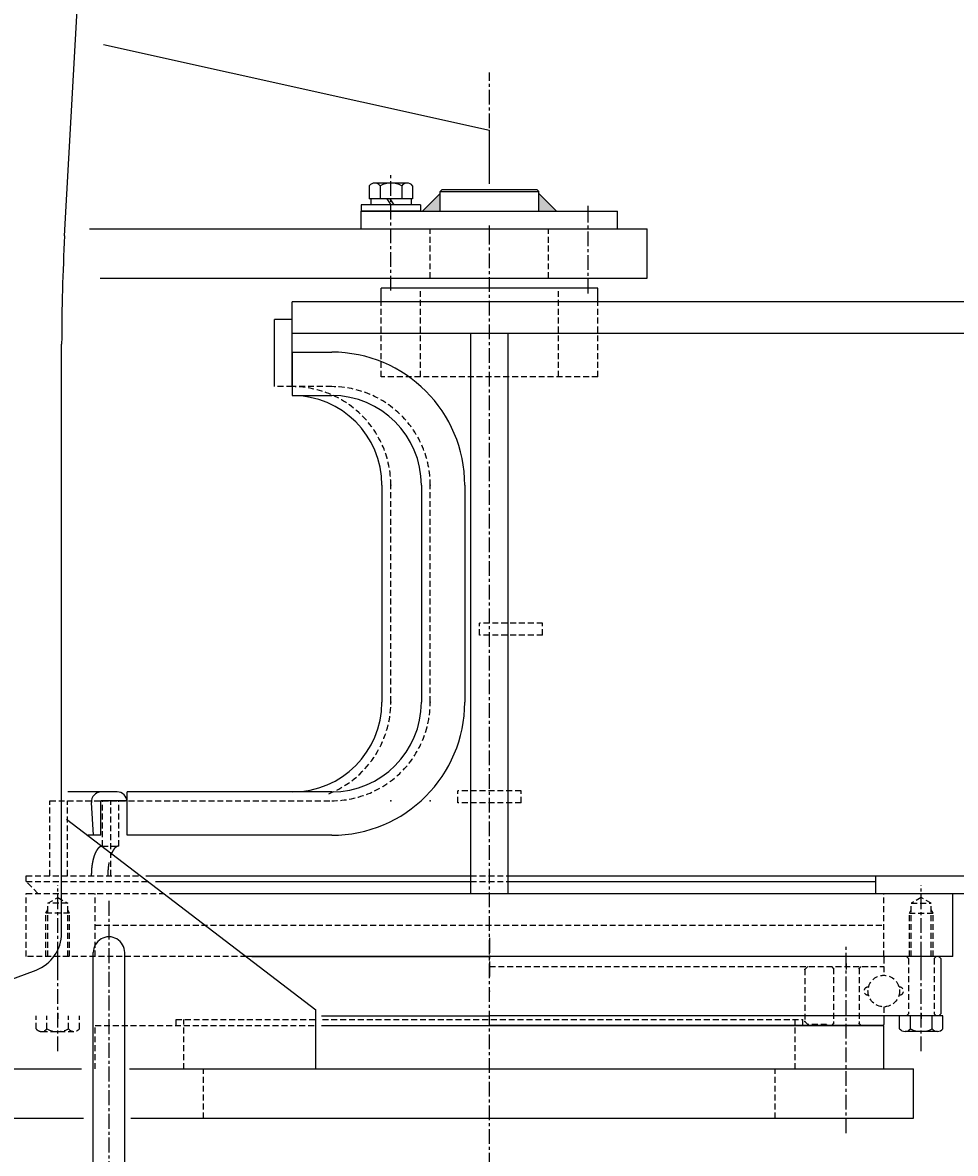
# Model space of a CAD drawing. Extents: x 0 to 144464, y -3366 to 58819.
# Drawn here: x 123826 to 124299, y 32412 to 32986 of the extents above; entities that cross this region are included whole.
import ezdxf

# ---------------------------------------------------------------- set-up
doc = ezdxf.new("R2010")
doc.units = 0
doc.header["$MEASUREMENT"] = 0
doc.linetypes.add('CENTER', pattern=[12, 7.5, -1.5, 1.5, -1.5])
doc.linetypes.add('DASHED', pattern=[4.5, 3, -1.5])
doc.layers.get('DEFPOINTS').update_dxf_attribs({"linetype": 'CONTINUOUS'})
doc.layers.add('7', color=7, linetype='CONTINUOUS')
doc.styles.get("Standard").update_dxf_attribs({"font": 'txt', "bigfont": 'BIGFONT'})
doc.dimstyles.new('DIMSTYLE', dxfattribs={"dimtxt": 3.58, "dimasz": 1, "dimexe": 2.54, "dimexo": 1e-05, "dimgap": 1.79, "dimtad": 0, "dimdec": 4, "dimzin": 0, "dimdsep": 46, "dimtxsty": 'STANDARD', "dimsah": 1, "dimcen": 0.09, "dimadec": 0, "dimazin": 0, "dimtfac": 1, "dimtdec": 4, "dimtofl": 0, "dimtmove": 2, "dimatfit": 3, "dimfxl": 1, "dimtolj": 1, "dimtzin": 0, "dimarcsym": 0})

# ---------------------------------------------------------------- blocks, each defined once
blk = doc.blocks.new('*D20')
at = {"layer": '7', "color": 0, "linetype": 'Continuous', "lineweight": -2}
for p, q in [((117507.92, 32869.43), (117507.92, 35731.75)), ((117508.92, 35729.21), (125566.54, 35729.21)), ((125567.54, 34548.64), (125567.54, 35731.75))]:
    blk.add_line(p, q, dxfattribs=at)
at = {"layer": '7', "color": 0, "linetype": 'Continuous'}
for points in [[(117508.92, 35729.38), (117508.92, 35729.04), (117507.92, 35729.21)], [(125566.54, 35729.38), (125566.54, 35729.04), (125567.54, 35729.21)]]:
    blk.add_solid(points, dxfattribs=at)
at = {"layer": 'DEFPOINTS', "color": 0, "linetype": 'Continuous'}
for p in [(125567.54, 35729.21), (125567.54, 34548.64), (117507.92, 32869.43)]:
    blk.add_point(p, dxfattribs=at)
at = {"layer": '7', "color": 0, "linetype": 'Continuous', "insert": (121537.73, 35731), "char_height": 3.58, "attachment_point": 5}
blk.add_mtext('\\A1;8059.6238', dxfattribs=at)

msp = doc.modelspace()

# ---------------------------------------------------------------- linework, layer by layer
at = {"layer": '7', "color": 7, "linetype": 'Continuous'}
for p, q in [((123847.13783, 32877.66509), (123872.35831, 33335.54308)), ((123866.76865, 32974.70568), (124062.61416, 32931.18446)), ((124062.61416, 32903.96949), (124062.61416, 32931.18446)), ((124001.64737, 32903.05896), (124001.64737, 32896.3861)), ((124020.84337, 32904.38572), (124004.38966, 32904.38572)), ((124007.13194, 32903.05896), (124007.13194, 32896.3861)), ((124018.10108, 32903.05896), (124018.10108, 32896.3861)), ((124023.58565, 32903.05896), (124023.58565, 32896.3861)), ((124038.61532, 32901.18589), (124037.61534, 32900.18591)), ((124038.61529, 32901.18587), (124086.61303, 32901.18587)), ((124087.613, 32900.18591), (124086.61305, 32901.18587)), ((124023.58565, 32896.3861), (124001.64737, 32896.3861)), ((124002.36699, 32896.3861), (124002.36699, 32893.38624)), ((124010.61661, 32896.3861), (124012.61651, 32893.38624)), ((124012.11654, 32896.3861), (124014.11644, 32893.38624)), ((124022.86603, 32896.3861), (124022.86603, 32893.38624)), ((124037.61533, 32899.18597), (124028.61576, 32890.18639)), ((124037.61533, 32900.18592), (124087.61298, 32900.18592)), ((124037.61533, 32890.18639), (124037.61533, 32900.18592)), ((124087.61298, 32890.18639), (124087.61298, 32900.18592)), ((124087.61298, 32899.18597), (124096.61256, 32890.18639)), ((123997.61722, 32893.38624), (123997.61722, 32890.18639)), ((124027.61581, 32893.38624), (123997.61722, 32893.38624)), ((123997.61722, 32890.18639), (124127.6111, 32890.18639)), ((123997.61722, 32881.18681), (123997.61722, 32890.18639)), ((124027.61581, 32890.18639), (123997.61722, 32890.18639)), ((124027.61581, 32893.38624), (124027.61581, 32890.18639)), ((124127.6111, 32881.18681), (124127.6111, 32890.18639)), ((123859.75481, 32881.18681), (124142.61171, 32881.18681)), ((123997.61722, 32881.18681), (124127.6111, 32881.18681)), ((124032.61557, 32881.18681), (124092.61274, 32881.18681)), ((124142.61171, 32856.18799), (124142.61171, 32881.18681)), ((123865.12059, 32856.18799), (124142.61171, 32856.18799)), ((124007.61675, 32844.18844), (124007.61675, 32851.18811)), ((124117.61157, 32851.18811), (124007.61675, 32851.18811)), ((124117.61157, 32844.18844), (124117.61157, 32851.18811)), ((124582.58963, 32844.18844), (123962.61887, 32844.18844)), ((123962.61887, 32801.19028), (123962.61887, 32844.18844)), ((123962.61887, 32835.18892), (123953.61935, 32835.18892)), ((123953.61935, 32801.19028), (123953.61935, 32835.18892)), ((124582.58963, 32828.18919), (123962.61887, 32828.18919)), ((124053.11464, 32544.20257), (124053.11464, 32828.18913)), ((124072.11368, 32544.20257), (124072.11368, 32828.18913)), ((123845.62438, 32524.06365), (123845.62438, 32822.66982)), ((123962.61887, 32818.68946), (123982.58192, 32818.68946)), ((123962.61887, 32818.68946), (123962.61887, 32796.69049)), ((123962.61887, 32796.69049), (123982.58192, 32796.69049)), ((124008.08072, 32751.1931), (124008.08072, 32641.19809)), ((124028.07977, 32751.1931), (124028.07977, 32641.19809)), ((124050.07874, 32751.19264), (124050.07874, 32641.19809)), ((123873.77196, 32595.70024), (123848.7601, 32595.70024)), ((123878.77172, 32573.70127), (123878.77172, 32595.70024)), ((123982.58192, 32595.70024), (123878.77172, 32595.70024)), ((123861.83893, 32573.70127), (123860.69837, 32590.35893)), ((123865.55574, 32573.70127), (123865.55574, 32591.20045)), ((123878.77172, 32591.20045), (123865.55574, 32591.20045)), ((123848.15988, 32581.86155), (123974.6183, 32485.20544)), ((123865.55574, 32573.70127), (123858.83625, 32573.70127)), ((123982.58192, 32573.70127), (123878.77172, 32573.70127)), ((123866.27607, 32568.20144), (123869.22787, 32568.20144)), ((123888.26883, 32553.20215), (124053.11464, 32553.20215)), ((124072.11368, 32553.20215), (124582.58963, 32553.20215)), ((124258.60493, 32544.20257), (124258.60493, 32553.20215)), ((123893.18734, 32550.20229), (124053.11464, 32550.20229)), ((124072.11368, 32550.20229), (124258.60493, 32550.20229)), ((123900.31918, 32544.20257), (124582.58963, 32544.20257)), ((124297.60309, 32512.20408), (124297.60309, 32544.20257)), ((123861.62362, 32351.21178), (123861.62362, 32514.2041)), ((123877.62287, 32351.21178), (123877.62287, 32514.2041)), ((124297.60309, 32512.20408), (123939.29508, 32512.20408)), ((123942.10638, 32512.20417), (124062.61416, 32512.20417)), ((124290.60342, 32512.20417), (124062.61416, 32512.20417)), ((124291.60338, 32511.20422), (124290.60343, 32512.20417)), ((124291.60337, 32511.20421), (124291.60337, 32483.20553)), ((123798.07044, 32492.37156), (123832.64746, 32505.33794)), ((123974.6183, 32455.20685), (123974.6183, 32485.20544)), ((124290.60342, 32482.20558), (124291.60337, 32483.20554)), ((123977.41682, 32482.20558), (124062.61416, 32482.20558)), ((123977.41682, 32477.20581), (124062.61416, 32477.20581)), ((123979.87472, 32477.20581), (124262.60471, 32477.20581)), ((124290.60342, 32482.20558), (124062.61416, 32482.20558)), ((124262.10477, 32477.20581), (124062.61416, 32477.20581)), ((124262.60471, 32455.20685), (124262.60471, 32477.20581)), ((124262.60474, 32482.20558), (124262.60474, 32477.70579)), ((124292.57298, 32482.20558), (124270.63471, 32482.20558)), ((124270.63471, 32475.53272), (124270.63471, 32482.20558)), ((124276.11928, 32475.53272), (124276.11928, 32482.20558)), ((124287.08841, 32475.53272), (124287.08841, 32482.20558)), ((124292.57298, 32475.53272), (124292.57298, 32482.20558)), ((124289.8307, 32474.20596), (124273.37699, 32474.20596)), ((123798.35238, 32455.20685), (123855.65718, 32455.20685)), ((123880.03254, 32455.20685), (124277.60533, 32455.20685)), ((124277.60533, 32430.20806), (124277.60533, 32455.20685)), ((123762.62828, 32430.20806), (123856.6978, 32430.20806)), ((123880.73251, 32430.20806), (124277.60533, 32430.20806))]:
    msp.add_line(p, q, dxfattribs=at)
at = {"layer": '7', "color": 7, "linetype": 'CENTER'}
for p, q in [((124062.61416, 32932.25814), (124062.61416, 32960.54425)), ((124012.61651, 32849.92744), (124012.61651, 32909.18356)), ((124012.61651, 32888.14383), (124012.61651, 32892.30785)), ((124112.6118, 32887.86623), (124112.6118, 32892.86305)), ((124112.61195, 32848.34269), (124112.61195, 32892.65759)), ((124062.61416, 32876.76218), (124062.61416, 32882.86941)), ((124062.61416, 32393.23794), (124062.61416, 32881.18681)), ((123843.62447, 32464.19598), (123843.62447, 32548.3493)), ((124281.60385, 32464.19598), (124281.60385, 32548.3493)), ((123869.62325, 32540.37735), (123869.62325, 32298.27923)), ((124062.61416, 32521.66955), (124062.61416, 32502.0294)), ((124243.60563, 32422.5809), (124243.60563, 32518.18346)), ((123843.62438, 32505.74748), (123843.62438, 32515.60149)), ((124281.60393, 32504.19594), (124281.60393, 32515.60149)), ((124243.60563, 32422.5809), (124243.60563, 32489.54795)), ((123843.62447, 32483.53554), (123843.62447, 32480.60085)), ((124281.60385, 32483.53554), (124281.60385, 32480.60085))]:
    msp.add_line(p, q, dxfattribs=at)
at = {"layer": '7', "color": 7, "linetype": 'DASHED'}
for p, q in [((124032.61557, 32856.18799), (124032.61557, 32881.18681)), ((124092.61274, 32856.18799), (124092.61274, 32881.18681)), ((124027.61581, 32806.19023), (124027.61581, 32851.18811)), ((124097.61251, 32806.19023), (124097.61251, 32851.18811)), ((124007.61675, 32806.19023), (124007.61675, 32844.18844)), ((124117.61157, 32806.19023), (124117.61157, 32844.18844)), ((124117.61157, 32806.19023), (124007.61675, 32806.19023)), ((123962.61887, 32801.19028), (123953.61935, 32801.19028)), ((123982.58161, 32801.19028), (123962.61887, 32801.19028)), ((124012.5805, 32641.19809), (124012.5805, 32751.1931)), ((124032.57956, 32641.19809), (124032.57956, 32751.1931)), ((124057.57838, 32675.1964), (124057.57838, 32681.19612)), ((124089.57688, 32681.19612), (124057.57838, 32681.19612)), ((124089.57688, 32675.1964), (124089.57688, 32681.19612)), ((124089.57688, 32675.1964), (124057.57838, 32675.1964)), ((124046.61491, 32590.20041), (124046.61491, 32596.20012)), ((124078.6134, 32596.20012), (124046.61491, 32596.20012)), ((124078.6134, 32590.20041), (124078.6134, 32596.20012)), ((123839.62466, 32553.20215), (123839.62466, 32591.20045)), ((123839.62466, 32591.20045), (123869.30886, 32591.20045)), ((123848.62423, 32553.20215), (123848.62423, 32591.20045)), ((123866.27607, 32568.20144), (123866.27607, 32591.20045)), ((123870.58707, 32591.20045), (123982.58161, 32591.20045)), ((123870.58707, 32553.20224), (123870.58707, 32591.20045)), ((123874.62301, 32568.20144), (123874.62301, 32591.20045)), ((124078.6134, 32590.20041), (124046.61491, 32590.20041)), ((123870.58707, 32568.20144), (123874.62301, 32568.20144)), ((123827.62523, 32550.20235), (123827.62523, 32553.20224)), ((123827.62523, 32553.20215), (123885.65594, 32553.20215)), ((124053.11464, 32553.20215), (124072.11368, 32553.20215)), ((123833.62493, 32544.20261), (123827.62523, 32550.20231)), ((123827.62523, 32550.20229), (123889.58075, 32550.20229)), ((124053.11464, 32550.20229), (124072.11368, 32550.20229)), ((123827.62523, 32544.20257), (123897.43038, 32544.20257)), ((123827.62523, 32512.20408), (123827.62523, 32544.20257)), ((123838.57162, 32539.20281), (123843.62438, 32542.12002)), ((123843.62438, 32542.12002), (123848.67714, 32539.20281)), ((123862.62251, 32512.20408), (123862.62251, 32544.20257)), ((124262.60565, 32512.20408), (124262.60565, 32544.20257)), ((124281.60393, 32542.12002), (124276.55117, 32539.20281)), ((124286.6567, 32539.20281), (124281.60393, 32542.12002)), ((123837.62466, 32534.20304), (123838.57162, 32535.84322)), ((123837.62466, 32512.20408), (123837.62466, 32534.20304)), ((123849.6241, 32534.20304), (123837.62466, 32534.20304)), ((123848.67714, 32539.20281), (123838.57162, 32539.20281)), ((123838.57162, 32512.20408), (123838.57162, 32539.20281)), ((123848.67714, 32512.20408), (123848.67714, 32539.20281)), ((123849.6241, 32534.20304), (123848.67714, 32535.84322)), ((123849.6241, 32512.20408), (123849.6241, 32534.20304)), ((124275.60422, 32534.20304), (124276.55117, 32535.84322)), ((124275.60422, 32512.20408), (124275.60422, 32534.20304)), ((124275.60422, 32534.20304), (124287.60365, 32534.20304)), ((124276.55117, 32512.20408), (124276.55117, 32539.20281)), ((124276.55117, 32539.20281), (124286.6567, 32539.20281)), ((124286.6567, 32512.20408), (124286.6567, 32539.20281)), ((124287.60365, 32534.20304), (124286.6567, 32535.84322)), ((124287.60365, 32512.20408), (124287.60365, 32534.20304)), ((123862.62251, 32528.20332), (124262.60565, 32528.20332)), ((123939.29508, 32512.20408), (123827.62523, 32512.20408)), ((124262.60474, 32511.70419), (124263.10472, 32512.20416)), ((124262.60474, 32511.70419), (124262.60474, 32502.70461)), ((124275.10415, 32511.20422), (124274.1042, 32512.20417)), ((124275.10415, 32511.20421), (124275.10415, 32483.20553)), ((124288.10354, 32511.20422), (124289.10349, 32512.20417)), ((124288.10354, 32511.20421), (124288.10354, 32483.20553)), ((124062.61416, 32507.2044), (124262.60474, 32507.2044)), ((124222.60662, 32505.70447), (124224.10655, 32507.2044)), ((124222.60662, 32505.70447), (124222.60662, 32479.20572)), ((124236.10599, 32507.2044), (124237.10594, 32506.20445)), ((124237.10594, 32506.20445), (124237.10594, 32478.20577)), ((124243.60563, 32508.69933), (124243.60563, 32505.39133)), ((124250.10533, 32506.20445), (124251.10528, 32507.2044)), ((124250.10533, 32506.20445), (124250.10533, 32478.20577)), ((124262.60474, 32486.70537), (124262.60474, 32482.20558)), ((124275.10415, 32483.20553), (124274.1042, 32482.20558)), ((124289.10349, 32482.20558), (124288.10353, 32483.20553)), ((123832.65533, 32475.53272), (123832.65533, 32482.20558)), ((123838.1399, 32475.53272), (123838.1399, 32482.20558)), ((123849.10904, 32475.53272), (123849.10904, 32482.20558)), ((123854.59361, 32475.53272), (123854.59361, 32482.20558)), ((123862.6236, 32477.20581), (123974.6183, 32477.20581)), ((123862.6236, 32455.20685), (123862.6236, 32477.20581)), ((123903.62164, 32480.20567), (123974.6183, 32480.20567)), ((123903.62164, 32477.20581), (123903.62164, 32480.20567)), ((123907.62146, 32455.20685), (123907.62146, 32480.20567)), ((123977.89025, 32480.20567), (124221.60667, 32480.20567)), ((124217.60686, 32455.20685), (124217.60686, 32480.20567)), ((124221.60667, 32477.20581), (124221.60667, 32480.20567)), ((124224.10655, 32477.70579), (124222.60662, 32479.20572)), ((124233.60611, 32477.70579), (124224.10655, 32477.70579)), ((124233.60611, 32477.70579), (124233.60611, 32477.20581)), ((124236.10599, 32477.20581), (124237.10594, 32478.20577)), ((124250.10533, 32478.20577), (124251.10528, 32477.20581)), ((124262.10476, 32477.20581), (124262.60474, 32477.70579)), ((123835.39762, 32474.20596), (123851.85132, 32474.20596)), ((123917.62099, 32430.20806), (123917.62099, 32455.20685)), ((124207.60733, 32430.20806), (124207.60733, 32455.20685))]:
    msp.add_line(p, q, dxfattribs=at)
for points in [[(123866.27607, 32568.20144, 0.024548603), (123865.72641, 32568.12922, 0.024548603), (123865.18205, 32567.91323, 0.024548603), (123864.64822, 32567.55558, 0.024548603), (123864.13007, 32567.05969, 0.024548603), (123863.63258, 32566.43035, 0.024548603), (123863.16056, 32565.67361, 0.024548603), (123862.71853, 32564.79676, 0.024548603), (123862.31077, 32563.80826, 0.024548603), (123861.9412, 32562.71761, 0.024548603), (123861.61337, 32561.53532, 0.024548603), (123861.33045, 32560.27278, 0.024548603), (123861.09516, 32558.94214, 0.024548603), (123860.90976, 32557.55623, 0.024548603), (123860.77604, 32556.12838, 0.024548603), (123860.69529, 32554.67235, 0.024548603), (123860.66829, 32553.20217, -1)], [(123874.62301, 32568.20144, 0.012553391), (123874.34156, 32568.18254, 0.012553391), (123874.06081, 32568.12587, 0.012553391), (123873.78148, 32568.03159, 0.012553391), (123873.50428, 32567.89993, 0.012553391), (123873.22989, 32567.73123, 0.012553391), (123872.95902, 32567.5259, 0.012553391), (123872.69234, 32567.28447, 0.012553391), (123872.43052, 32567.00754, 0.012553391), (123872.17424, 32566.69581, 0.012553391), (123871.92412, 32566.35007, 0.012553391), (123871.68081, 32565.97119, 0.012553391), (123871.44491, 32565.56012, 0.012553391), (123871.21703, 32565.11791, 0.012553391), (123870.99773, 32564.64566, 0.012553391), (123870.78756, 32564.14456, 0.012553391), (123870.58707, 32563.61588, -1)], [(123869.60105, 32559.87674, 0.00720584), (123869.53122, 32559.48686, 0.00720584), (123869.46562, 32559.09176, 0.00720584), (123869.40431, 32558.69177, 0.00720584), (123869.34733, 32558.28722, 0.00720584), (123869.29473, 32557.87844, 0.00720584), (123869.24656, 32557.46578, 0.00720584), (123869.20285, 32557.04958, 0.00720584), (123869.16365, 32556.63018, 0.00720584), (123869.12898, 32556.20793, 0.00720584), (123869.09888, 32555.78319, 0.00720584), (123869.07336, 32555.3563, 0.00720584), (123869.05246, 32554.92763, 0.00720584), (123869.03618, 32554.49752, 0.00720584), (123869.02454, 32554.06633, 0.00720584), (123869.01756, 32553.63443, 0.00720584), (123869.01523, 32553.20217, -1)]]:
    msp.add_lwpolyline(points, format="xyb", dxfattribs=at)
msp.add_circle((124262.60474, 32494.70499), 7.99962, dxfattribs=at)
at = {"layer": '7', "color": 7, "linetype": 'Continuous'}
for centre, radius, start, end in [((124004.38966, 32900.88833), 3.49739, 38.36307817, 141.63692204), ((124012.61651, 32892.38629), 11.99943, 62.8018659, 117.19813431), ((124020.84337, 32900.88833), 3.49739, 38.36307817, 141.63692204), ((124845.57729, 32822.66982), 999.95291, 176.84726435, 180), ((123982.58192, 32751.19264), 67.49682, 0, 90), ((123962.58286, 32751.19264), 45.49786, 0, 90), ((123982.58192, 32751.19264), 45.49786, 0, 90), ((123962.58286, 32641.19809), 45.49786, 270, 0), ((123982.58192, 32641.19809), 45.49786, 270, 0), ((123982.58192, 32641.19809), 67.49682, 270, 0), ((123865.68646, 32590.70047), 4.99976, 90, 183.91696986), ((123873.77196, 32590.70047), 4.99976, 0, 90), ((123825.62532, 32524.06365), 19.99906, 290.55604522, 0), ((123869.62325, 32514.2041), 7.99962, 0, 180.00001933), ((124273.37699, 32477.70335), 3.49739, 218.36307796, 321.63692183), ((124281.60385, 32486.20539), 11.99943, 242.80186569, 297.1981341), ((124289.8307, 32477.70335), 3.49739, 218.36307796, 321.63692183)]:
    msp.add_arc(centre, radius, start, end, dxfattribs=at)
at = {"layer": '7', "color": 7, "linetype": 'DASHED'}
for centre, radius, start, end in [((123962.58255, 32751.1931), 49.99765, 359.99999567, 89.75355282), ((123982.58161, 32751.1931), 49.99765, 359.99999567, 89.99999135), ((123962.58255, 32641.19809), 49.99765, 291.69576204, 0.0000025), ((123982.58161, 32641.19809), 49.99765, 270.0000025, 0.0000025), ((124254.60512, 32494.70499), 1.99991, 82.81924705, 277.18074248), ((124270.60436, 32494.70499), 1.99991, 262.81924204, 97.18075796), ((123835.39762, 32477.70335), 3.49739, 218.36307817, 321.63692204), ((123843.62447, 32486.20539), 11.99943, 242.8018659, 297.19813431), ((123851.85132, 32477.70335), 3.49739, 218.36307817, 321.63692204)]:
    msp.add_arc(centre, radius, start, end, dxfattribs=at)
at = {"layer": '7', "color": 7, "linetype": 'Continuous'}
for p in [(124012.61651, 32904.38572), (124012.61651, 32893.38624), (124012.61651, 32890.18639), (124012.61651, 32890.18639), (124112.6118, 32890.18639), (124062.61416, 32881.18681), (124053.11464, 32828.18913), (124012.5805, 32751.1931), (124032.57956, 32751.1931), (124012.5805, 32641.19809), (124032.57956, 32641.19809), (124012.5805, 32591.20045), (124032.57956, 32591.20045), (124053.11464, 32544.20257), (124062.61416, 32512.20417), (124062.61416, 32512.20408), (124281.60385, 32512.20417), (124290.60342, 32512.20417), (124222.60662, 32505.70447), (124237.10594, 32506.20445), (124243.60563, 32507.2044), (124250.10533, 32506.20445), (124062.61416, 32494.70499), (123843.62447, 32482.20558), (124062.61416, 32477.20581), (124222.60662, 32479.20572), (124237.10594, 32478.20577), (124243.60563, 32477.20581), (124250.10533, 32478.20577), (124262.10476, 32477.20581), (124281.60385, 32482.20558), (124281.60385, 32482.20558), (123843.62447, 32474.20596), (124281.60385, 32474.20596)]:
    msp.add_point(p, dxfattribs=at)
for points in [[(124037.61533, 32899.18597), (124037.61533, 32890.18639), (124028.61576, 32890.18639)], [(124087.61298, 32899.18597), (124087.61298, 32890.18639), (124096.61256, 32890.18639)]]:
    msp.add_solid(points, dxfattribs=at)

# ---------------------------------------------------------------- dimensions: what is measured, and where the dimension line sits
dim = msp.add_linear_dim(base=(125567.54407, 35729.20851), p1=(117507.9203, 32869.43381), p2=(125567.54407, 34548.64088), dimstyle='DIMSTYLE', override={"dimexo": 0, "dimgap": 0, "dimtad": 1, "dimtofl": 1}, dxfattribs=at)
dim.commit()
dim.dimension.update_dxf_attribs({"geometry": '*D20', "text_midpoint": (121537.73218, 35730.99851)})

doc.saveas('drawing.dxf')
